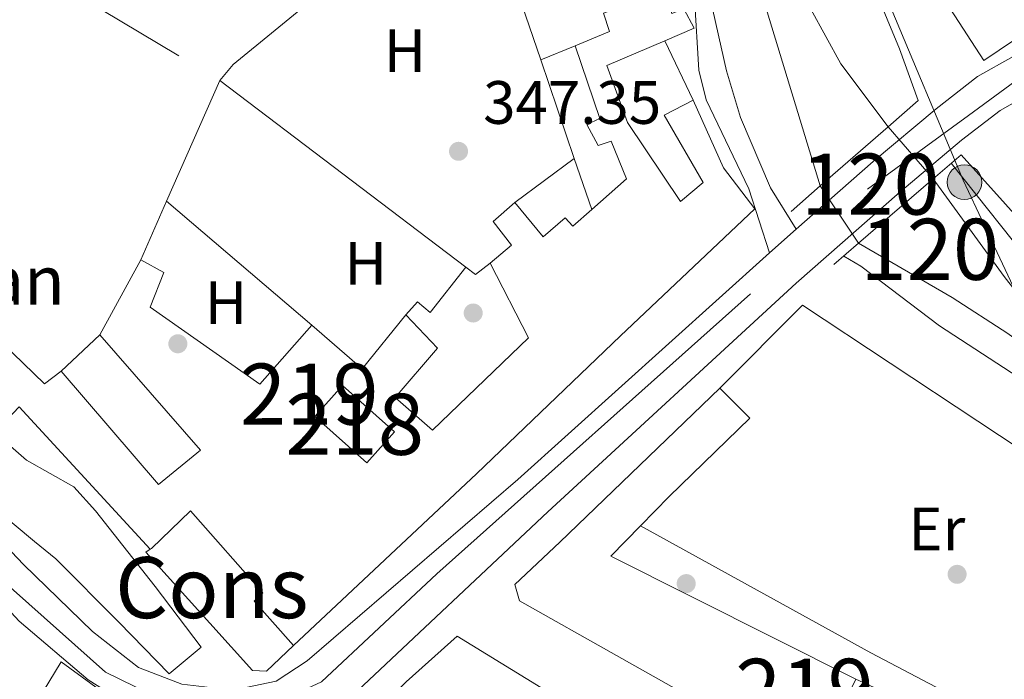
# Model space of a CAD drawing. Units: metres. Extents: x 559951 to 566848, y 4696305 to 4700993.
# Drawn here: x 565802 to 565963, y 4699393 to 4699501 of the extents above; entities that cross this region are included whole.
import ezdxf
from ezdxf.enums import TextEntityAlignment as Align

# ---------------------------------------------------------------- set-up
doc = ezdxf.new("R2010")
doc.units = ezdxf.units.M
doc.header["$MEASUREMENT"] = 0
for name, pattern in [('DGN Style 1', [51.7233822, 0.08606219999999999, -51.63732]), ('DGN Style 2', [86.06219999999999, 51.63732, -34.42487999999999]), ('DGN Style 3', [120.48707999999998, 86.06219999999999, -34.42487999999999]), ('DGN Style 4', [137.78558219999996, 68.84975999999999, -34.42487999999999, 0.08606219999999999, -34.42487999999999]), ('DGN Style 5', [60.24353999999999, 25.81866, -34.42487999999999]), ('DGN Style 7', [172.12439999999998, 77.45598, -34.42487999999999, 25.81866, -34.42487999999999])]:
    doc.linetypes.add(name, pattern=pattern)
for name, color, linetype, lineweight in [('Nivel 13', 7, 'Continuous', 0), ('Nivel 15', 7, 'Continuous', 0), ('Nivel 16', 7, 'Continuous', 0), ('Nivel 17', 7, 'Continuous', 0), ('Nivel 18', 7, 'Continuous', 0), ('Nivel 20', 7, 'Continuous', 0), ('Nivel 21', 7, 'Continuous', 0), ('Nivel 22', 7, 'Continuous', 0), ('Nivel 23', 7, 'Continuous', 0), ('Nivel 32', 7, 'Continuous', 0), ('Nivel 37', 7, 'Continuous', 0), ('Nivel 41', 7, 'Continuous', 0), ('Nivel 44', 7, 'Continuous', 0), ('Nivel 48', 7, 'Continuous', 0), ('Nivel 5', 7, 'Continuous', 0), ('Nivel 51', 7, 'Continuous', 0), ('Nivel 52', 7, 'Continuous', 0), ('Nivel 53', 7, 'Continuous', 0), ('Nivel 54', 7, 'Continuous', 0), ('Nivel 7', 7, 'Continuous', 0)]:
    doc.layers.add(name, color=color, linetype=linetype, lineweight=lineweight)
doc.styles.add('Style-Arial', font='txt')
doc.styles.add('Style-Arial Narrow', font='txt')

# ---------------------------------------------------------------- blocks, each defined once
blk = doc.blocks.new('5PERFI_2')
at = {"layer": 'Nivel 17', "linetype": 'Continuous', "lineweight": 0}
h = blk.add_hatch(color=7, dxfattribs=at)
edge = h.paths.add_edge_path()
edge.add_arc((-0.0007107220590114594, -0.003022154793143272), 1.560000000146075, 315.0000000018422, 675.0000000018422)
blk = doc.blocks.new('5PATER')
at = {"layer": 'Nivel 7', "linetype": 'Continuous', "lineweight": 0}
h = blk.add_hatch(color=51, dxfattribs=at)
edge = h.paths.add_edge_path()
edge.add_ellipse((-0.001161009073257446, 0.002024443820118904), major_axis=(-1.095731442372465, -1.110710699892244), ratio=0.9994222409660318, start_angle=0, end_angle=360)
blk = doc.blocks.new('5PELE')
at = {"layer": 'Nivel 32', "linetype": 'Continuous', "lineweight": 0}
h = blk.add_hatch(color=9, dxfattribs=at)
edge = h.paths.add_edge_path()
edge.add_arc((0.00397588312625885, -0.005082057788968086), 2.85, 0, 360)
at = {"layer": 'Nivel 32', "color": 252, "linetype": 'Continuous', "lineweight": 0}
blk.add_circle((0.00397588312625885, -0.005082057788968086, 0.00100000000009004), 2.85, dxfattribs=at)

msp = doc.modelspace()

# ---------------------------------------------------------------- linework, layer by layer
at = {"layer": 'Nivel 13', "color": 4, "linetype": 'Continuous', "lineweight": 13}
for points in [[(565697.3399999999, 4699734.93, 346.47), (565716.8599999994, 4699732.93, 346.08), (565765.3000000007, 4699730.93, 345.21), (565774.5399999991, 4699729.73, 345), (565785.2600000016, 4699727.25, 344.91), (565796.8599999994, 4699723.970000001, 344.76), (565808.8999999985, 4699720.050000001, 344.61), (565817.4600000009, 4699715.25, 344.46), (565825.7399999984, 4699710.050000001, 344.34), (565833.4600000009, 4699703.65, 344.16), (565842.7399999984, 4699694.449999999, 343.95), (565850.5, 4699683.33, 343.83), (565887.1400000006, 4699601.49, 343.53), (565919.8999999985, 4699525.49, 343.17), (565928.9800000004, 4699507.09, 343.11), (565936.3399999999, 4699493.57, 343.02), (565944.1099999994, 4699483.279999999, 342.93)], [(565932.9800000004, 4699473.57, 342.57), (565920.9800000004, 4699512.93, 343.17), (565918.5399999991, 4699519.73, 343.2), (565907.3000000007, 4699544.369999999, 343.23), (565886.1400000006, 4699593.65, 343.41), (565862.4200000018, 4699647.25, 343.53), (565849.8200000003, 4699676.130000001, 343.98), (565846.0599999987, 4699682.85, 344.07), (565841.4200000018, 4699689.810000001, 344.16), (565835.1400000006, 4699696.85, 344.13), (565826.5, 4699704.130000001, 344.31), (565813.1400000006, 4699713.25, 344.67), (565800.9800000004, 4699718.85, 345.06), (565778.7800000012, 4699724.529999999, 345.12), (565758.1000000015, 4699727.09, 345.09), (565725.4600000009, 4699728.689999999, 346.05), (565705.8200000003, 4699729.25, 346.41), (565697.8999999985, 4699727.890000001, 346.62)], [(566163.5700000003, 4699216.550000001, 341.32), (566165.0199999996, 4699217.17, 341.3), (566146.0199999996, 4699264.449999999, 341.42), (566132.8999999985, 4699295.41, 341.66), (566130.4200000018, 4699300.77, 341.66), (566121.2199999988, 4699312.369999999, 341.7), (566089.9800000004, 4699343.73, 341.86), (566048.9400000013, 4699382.77, 342.14), (566019.2600000016, 4699409.65, 342.38), (565973.3399999999, 4699447.25, 342.5), (565967.9400000013, 4699452.529999999, 342.54), (565963.0599999987, 4699458.77, 342.5), (565951.4600000009, 4699474.75, 342.42)], [(565939.2300000004, 4699464.189999999, 341.98), (565954.5799999982, 4699455.33, 342.1), (565963.6999999993, 4699449.41, 342.14), (565970.5399999991, 4699444.369999999, 342.18), (565979.7399999984, 4699436.449999999, 342.22), (565994.6600000001, 4699425.65, 342.26), (566025.0199999996, 4699400.449999999, 342.34), (566079.4600000009, 4699349.17, 341.98), (566098.6999999993, 4699329.970000001, 341.78), (566110.1400000006, 4699319.17, 341.78), (566124.3399999999, 4699303.33, 341.66), (566127.5, 4699298.93, 341.66), (566130.5799999982, 4699293.25, 341.62), (566161.6600000001, 4699215.73, 341.34), (566163.5700000003, 4699216.550000001, 341.32)]]:
    msp.add_polyline3d(points, dxfattribs=at)
at = {"layer": 'Nivel 15', "color": 51, "linetype": 'Continuous', "lineweight": 13, "extrusion": (-0.0375296867612076, -0.2471083337162045, 0.9682608088834366), "elevation": -1182181.94322915, "flags": 128}
msp.add_lwpolyline([(-146152.4264881909, 4581120.502440002), (-146150.2454969212, 4581117.501743905), (-146154.7030362152, 4581114.661084931)], dxfattribs=at)
at = {"layer": 'Nivel 15', "color": 51, "linetype": 'Continuous', "lineweight": 13, "extrusion": (0.1016792888124073, 0.1875282691869547, 0.976982328643844), "elevation": 939157.0895594888, "flags": 128}
msp.add_lwpolyline([(1742592.820728801, -4299572.477103028), (1742592.820728805, -4299586.821732685)], dxfattribs=at)
at = {"layer": 'Nivel 15', "color": 51, "linetype": 'Continuous', "lineweight": 13, "extrusion": (0.1519883205319497, -0.1565271162217659, 0.9759092233958931), "elevation": -649249.1640295153, "flags": 128}
msp.add_lwpolyline([(3679691.988078903, 2905739.659062071), (3679692.519698199, 2905722.333676623), (3679695.920100555, 2905721.921167446)], dxfattribs=at)
at = {"layer": 'Nivel 15', "color": 51, "linetype": 'Continuous', "lineweight": 13, "extrusion": (0.05901899122683266, -0.02420496255375852, 0.9979633652906995), "elevation": -80003.2375729387, "flags": 128}
msp.add_lwpolyline([(4562701.626358006, 1257130.421672788), (4562698.165510215, 1257120.075169392), (4562709.024238501, 1257116.783100126)], dxfattribs=at)
at = {"layer": 'Nivel 15', "color": 51, "linetype": 'Continuous', "lineweight": 13, "extrusion": (-0.09670456216680265, 0.2453517606074467, 0.964598746227131), "elevation": 1098626.406872094, "flags": 128}
msp.add_lwpolyline([(-2249720.27153144, -4017033.040273868), (-2249713.901669335, -4017030.082613175), (-2249743.834517643, -4016995.386978112)], dxfattribs=at)
at = {"layer": 'Nivel 15', "color": 51, "linetype": 'Continuous', "lineweight": 13}
for points in [[(566025.8200000003, 4699553.33, 355.81), (566018.8200000003, 4699545.49, 355.77), (566011.379999999, 4699538.609999999, 356.45), (565989.4600000009, 4699518.93, 356.89), (565972.3000000007, 4699502.609999999, 357.57), (565959.7800000012, 4699494.130000001, 354.81), (565954.3000000007, 4699502.529999999, 354.49), (565942.6999999993, 4699521.810000001, 351.01), (565950.9800000004, 4699527.33, 353.17), (565952.7800000012, 4699528.93, 350.29), (565950.9800000004, 4699531.17, 350.29), (565940.1799999997, 4699524.050000001, 350.69), (565938.2600000016, 4699528.130000001, 352.65), (565930.620000001, 4699541.49, 354.01), (565927.0599999987, 4699548.210000001, 354.21), (565923.2600000016, 4699557.73, 352.89), (565919.2899999991, 4699569.710000001, 351.48)], [(565892.8599999994, 4699496.529999999, 351.18), (565898.4600000009, 4699498.85, 351.21), (565897.5, 4699501.890000001, 350.97), (565902.5399999991, 4699503.810000001, 350.94), (565902.2199999988, 4699505.890000001, 350.88), (565906.6600000001, 4699508.130000001, 350.7), (565908.6600000001, 4699501.810000001, 354.99), (565910.620000001, 4699502.609999999, 354)], [(565895.5599999987, 4699469.74, 352.25), (565901.2600000016, 4699474.77, 351.51), (565898.7399999984, 4699480.93, 351.33), (565896.5799999982, 4699480.210000001, 351.36), (565894.7399999984, 4699483.65, 351.21), (565896.8599999994, 4699484.609999999, 351.21), (565892.8599999994, 4699496.529999999, 351.18)], [(565907.5199999996, 4699497.359999999, 352.54), (565898.0199999996, 4699493.33, 351.15), (565901.379999999, 4699483.970000001, 351), (565910.1000000015, 4699471.01, 356.04), (565913.8200000003, 4699474.130000001, 356.22), (565907.4200000018, 4699485.17, 355.83), (565912.1799999997, 4699487.65, 354.96)], [(565912.1799999997, 4699487.65, 354.96), (565917.1000000015, 4699476.529999999, 357.45), (565922.2600000016, 4699469.810000001, 357), (565900.2600000016, 4699449.01, 356.19), (565876.6600000001, 4699426.449999999, 356.73), (565846.7399999984, 4699398.290000001, 356.04)], [(565878.8999999985, 4699460.93, 351.3), (565882.4200000018, 4699463.890000001, 351.39), (565879.4200000018, 4699467.73, 353.01), (565882.9800000004, 4699470.85, 352.77)], [(565882.9800000004, 4699470.85, 352.77), (565887.620000001, 4699465.25, 352.62), (565891.2199999988, 4699468.369999999, 352.71), (565892.4600000009, 4699467.01, 352.65), (565895.5599999987, 4699469.74, 352.25)], [(565821.6999999993, 4699461.49, 350.94), (565825.4600000009, 4699459.41, 350.7), (565823.2199999988, 4699453.73, 353.22), (565841.2199999988, 4699441.09, 351.57), (565849.6999999993, 4699450.77, 351.63)], [(565865.1000000015, 4699452.449999999, 350.76), (565870.3000000007, 4699447.01, 350.82), (565863.3399999999, 4699438.93, 351.99), (565869.4600000009, 4699433.57, 358.2), (565885.2199999988, 4699448.689999999, 357.63), (565878.8999999985, 4699460.93, 351.3)], [(565808.6600000001, 4699443.25, 353.34), (565824.620000001, 4699424.689999999, 353.13), (565831.5, 4699430.290000001, 353.16), (565815.0199999996, 4699449.17, 354)], [(565823.2699999996, 4699414.08, 353.1), (565801.7800000012, 4699437.41, 357.3), (565797.7399999984, 4699433.17, 358.29), (565803.0199999996, 4699428.689999999, 361.74), (565810.7399999984, 4699424.290000001, 361.86), (565814.3000000007, 4699420.369999999, 360.51), (565824.0599999987, 4699407.970000001, 356.7), (565831.620000001, 4699398.050000001, 357.36), (565826.3399999999, 4699393.65, 357.63), (565818.1400000006, 4699402.130000001, 360.12), (565807.8200000003, 4699412.529999999, 359.85), (565804.3000000007, 4699415.33, 362.01), (565797.2600000016, 4699421.17, 358.77), (565789.8599999994, 4699425.33, 357.93), (565771.5399999991, 4699447.33, 357.84)], [(565979.0199999996, 4699352.609999999, 353.03), (565954.8200000003, 4699365.73, 354.41), (565930.8999999985, 4699379.01, 364.22), (565899.620000001, 4699396.689999999, 356.06), (565883.7399999984, 4699405.65, 355.4), (565882.9800000004, 4699408.290000001, 355.37), (565890.3000000007, 4699415.25, 352.19), (565916.5399999991, 4699440.449999999, 353.12)], [(565916.5399999991, 4699440.449999999, 353.12), (565921.4600000009, 4699435.57, 353.12), (565908.2199999988, 4699422.689999999, 353.18), (565903.5399999991, 4699417.92, 353.93)], [(565846.7399999984, 4699398.290000001, 356.04), (565840.3000000007, 4699405.57, 356.43), (565841.6999999993, 4699406.93, 354.87), (565829.8599999994, 4699420.369999999, 353.94), (565823.4800000004, 4699414.220000001, 353.12), (565823.2699999996, 4699414.08, 353.1)], [(565888.0199999996, 4699368.050000001, 352.07), (565876.5399999991, 4699374.130000001, 355.7), (565861.620000001, 4699381.810000001, 355.64), (565859.7800000012, 4699386.93, 355.55), (565865.1400000006, 4699392.369999999, 358.1), (565873.5, 4699399.810000001, 358.1), (565889.620000001, 4699389.970000001, 351.23), (565897.620000001, 4699385.25, 352.04)], [(565807.2100000009, 4699363.390000001, 360.87), (565816.3000000007, 4699379.33, 361.85), (565810.7399999984, 4699382.529999999, 361.85), (565804.8200000003, 4699389.25, 361.49), (565808.6600000001, 4699395.65, 361.46), (565819.8200000003, 4699387.49, 361.61), (565832.1000000015, 4699380.130000001, 355.49), (565820.7399999984, 4699361.01, 359.36), (565816.1799999997, 4699351.65, 359.66), (565805.6999999993, 4699339.65, 360.23), (565804.5399999991, 4699340.85, 360.29), (565802.3399999999, 4699354.85, 360.35), (565807.2100000009, 4699363.390000001, 360.87)], [(565938.7800000012, 4699392.77, 363.86), (565936.2199999988, 4699387.49, 352.67), (565945.0599999987, 4699382.689999999, 352.91), (565944.1400000006, 4699380.529999999, 350.45), (565950.8999999985, 4699376.77, 351.77), (565955.7399999984, 4699385.09, 350.6)]]:
    msp.add_polyline3d(points, dxfattribs=at)
at = {"layer": 'Nivel 15', "color": 1, "linetype": 'Continuous', "lineweight": 13}
msp.add_polyline3d([(565858.7399999984, 4699428.210000001, 352.17), (565850.2199999988, 4699435.810000001, 352.14), (565854.7399999984, 4699440.880000001, 352.26), (565863.2600000016, 4699433.279999999, 352.26), (565858.7399999984, 4699428.210000001, 352.17)], dxfattribs=at)
at = {"layer": 'Nivel 16', "color": 1, "linetype": 'Continuous', "lineweight": 13, "extrusion": (0.04401741671361054, 0.02373645187199494, 0.9987487411147955), "elevation": 136807.2538156463, "flags": 128}
msp.add_lwpolyline([(3867841.625357386, -2725210.753464907), (3867835.12245762, -2725216.752322685), (3867812.389657589, -2725212.953046095)], dxfattribs=at)
at = {"layer": 'Nivel 16', "color": 1, "linetype": 'Continuous', "lineweight": 13, "extrusion": (-0.004548925012597583, -0.001837220154999729, 0.999987965879256), "elevation": -10859.49812511025, "flags": 128}
msp.add_lwpolyline([(565888.5913228542, 4699484.509985937), (565882.9212450497, 4699482.219982071)], dxfattribs=at)
at = {"layer": 'Nivel 16', "color": 1, "linetype": 'Continuous', "lineweight": 13, "extrusion": (0.001205170855391583, -0.002511203649324522, 0.9999961207021961), "elevation": -10769.22102884695, "flags": 128}
msp.add_lwpolyline([(565906.6870208494, 4699485.13413066), (565911.3470536247, 4699475.424100043)], dxfattribs=at)
at = {"layer": 'Nivel 16', "color": 1, "linetype": 'Continuous', "lineweight": 13, "extrusion": (-0.002459897034272151, 0.007210043031487341, 0.9999709816720008), "elevation": 32841.00133488803, "flags": 128}
msp.add_lwpolyline([(565886.3374974355, 4699379.604522346), (565891.8478005603, 4699363.454102552)], dxfattribs=at)
at = {"layer": 'Nivel 16', "color": 1, "linetype": 'Continuous', "lineweight": 13, "extrusion": (-0.003364291496878813, -0.00761879070942659, 0.9999653171839762), "elevation": -37357.98210474647, "flags": 128}
msp.add_lwpolyline([(565823.904933799, 4699322.847713197), (565832.6354899816, 4699342.618287005)], dxfattribs=at)
at = {"layer": 'Nivel 16', "color": 1, "linetype": 'Continuous', "lineweight": 13, "extrusion": (0.01450002804008826, -0.01100561134471296, 0.9998342991244928), "elevation": -43166.70928953691, "flags": 128}
msp.add_lwpolyline([(565770.0980011337, 4699300.380403254), (565810.3571099304, 4699269.828552924)], dxfattribs=at)
at = {"layer": 'Nivel 16', "color": 1, "linetype": 'Continuous', "lineweight": 13, "extrusion": (0.00397010710877755, 0.002957157969912496, 0.9999877466580709), "elevation": 16493.15943790778, "flags": 128}
msp.add_lwpolyline([(565877.1328508742, 4699442.624970637), (565886.8530124761, 4699449.865002293)], dxfattribs=at)
at = {"layer": 'Nivel 16', "color": 1, "linetype": 'Continuous', "lineweight": 13, "extrusion": (-0.002569811392261444, 0.007502771022861208, 0.9999685517536974), "elevation": 34154.46953434416, "flags": 128}
msp.add_lwpolyline([(565891.7297907174, 4699354.105714507), (565894.5899611637, 4699345.755479479)], dxfattribs=at)
at = {"layer": 'Nivel 16', "color": 1, "linetype": 'Continuous', "lineweight": 13, "extrusion": (-0.003465160214815072, -0.007856001527204856, 0.9999631372729147), "elevation": -38529.82238168726, "flags": 128}
msp.add_lwpolyline([(565819.5150291026, 4699303.814796867), (565823.7453155816, 4699313.405092813)], dxfattribs=at)
at = {"layer": 'Nivel 16', "color": 1, "linetype": 'Continuous', "lineweight": 13, "extrusion": (-0.001459012012964377, 0.001246635842797917, 0.9999981585898154), "elevation": 5381.731619211694, "flags": 128}
msp.add_lwpolyline([(565825.8365882076, 4699468.022665685), (565849.6066504493, 4699447.712649902)], dxfattribs=at)
at = {"layer": 'Nivel 16', "color": 1, "linetype": 'Continuous', "lineweight": 13, "extrusion": (0.01262250578793048, -0.01646413798425715, 0.9997847790940153), "elevation": -69881.29852572229, "flags": 128}
msp.add_lwpolyline([(3308381.812955916, 3384504.104055792), (3308382.338587865, 3384502.175970977), (3308385.362757172, 3384502.175970977)], dxfattribs=at)
at = {"layer": 'Nivel 16', "color": 1, "linetype": 'Continuous', "lineweight": 13, "extrusion": (-0.0003799379142783472, 0.00258357781709276, 0.9999965903806094), "elevation": 12275.8157579796, "flags": 128}
msp.add_lwpolyline([(565916.6319274493, 4699424.41853462), (565930.1519150734, 4699438.018580008), (565987.5919565223, 4699400.018453186)], dxfattribs=at)
at = {"layer": 'Nivel 16', "color": 1, "linetype": 'Continuous', "lineweight": 13, "extrusion": (-0.2061258080235838, -0.191865531996795, 0.9595310150788309), "elevation": -1017951.920805502, "flags": 128}
msp.add_lwpolyline([(-3054361.842649728, 3469806.052816901), (-3054361.84264973, 3469815.10811922)], dxfattribs=at)
at = {"layer": 'Nivel 16', "color": 1, "linetype": 'Continuous', "lineweight": 13, "extrusion": (-0.3271243469610027, -0.5955431354403553, 0.733701598373077), "elevation": -2983571.433890261, "flags": 128}
msp.add_lwpolyline([(-1766411.508208433, 3222208.237150274), (-1766437.875585156, 3222207.530719221), (-1766480.964770058, 3222207.663175043)], dxfattribs=at)
at = {"layer": 'Nivel 16', "color": 1, "linetype": 'Continuous', "lineweight": 13, "extrusion": (0.004403567455386802, -0.001994068281684589, 0.99998831607442), "elevation": -6529.934548189323, "flags": 128}
msp.add_lwpolyline([(565931.7566776685, 4699389.091983877), (565948.7169095501, 4699381.411968607)], dxfattribs=at)
at = {"layer": 'Nivel 16', "color": 1, "linetype": 'Continuous', "lineweight": 13}
for points in [[(565834.6600000001, 4699490.85, 350.1), (565836.8200000003, 4699493.49, 350.01), (565850.5799999982, 4699504.77, 350.01), (565871.379999999, 4699518.93, 349.59)], [(565865.1000000015, 4699452.449999999, 349.8), (565867.0199999996, 4699454.609999999, 349.98), (565869.1000000015, 4699452.85, 349.92), (565874.9100000001, 4699460.300000001, 349.68)]]:
    msp.add_polyline3d(points, dxfattribs=at)
at = {"layer": 'Nivel 18', "color": 1, "linetype": 'DGN Style 3', "lineweight": 13}
msp.add_polyline3d([(565846.7399999984, 4699398.290000001, 351.93), (565842.3000000007, 4699394.130000001, 352.08), (565840.0199999996, 4699394.210000001, 352.02), (565822.5399999991, 4699413.57, 351.63), (565823.2699999996, 4699414.08, 351.63)], dxfattribs=at)
at = {"layer": 'Nivel 20', "color": 7, "linetype": 'DGN Style 2', "lineweight": 0, "extrusion": (0.003895387432909282, -0.002334177253915836, 0.9999896887334865), "elevation": -8416.883016038584, "flags": 128}
msp.add_lwpolyline([(565778.0090611205, 4699514.565899251), (565829.0097259358, 4699484.005815998)], dxfattribs=at)
at = {"layer": 'Nivel 20', "color": 7, "linetype": 'DGN Style 2', "lineweight": 0, "elevation": 346.94, "flags": 128}
msp.add_lwpolyline([(565956.0199999996, 4699478.689999999), (565967.6999999993, 4699465.65)], dxfattribs=at)
at = {"layer": 'Nivel 21', "color": 1, "linetype": 'Continuous', "lineweight": 0, "extrusion": (-0.001154961217061763, -0.00100912090044704, 0.999998823869106), "elevation": -5048.660705729491, "flags": 128}
msp.add_lwpolyline([(565949.0436942056, 4699484.868093012), (565944.1336859278, 4699480.578090828)], dxfattribs=at)
at = {"layer": 'Nivel 21', "color": 1, "linetype": 'Continuous', "lineweight": 0, "extrusion": (-0.001020346422737378, -0.0008901674541581254, 0.9999990832471205), "elevation": -4413.456433739846, "flags": 128}
msp.add_lwpolyline([(565944.1697926149, 4699481.213215075), (565933.0397780016, 4699471.503211228)], dxfattribs=at)
at = {"layer": 'Nivel 21', "color": 1, "linetype": 'Continuous', "lineweight": 0, "elevation": 347.34, "flags": 128}
for points in [[(565951.4600000009, 4699474.75), (565956.0199999996, 4699478.689999999)], [(565939.2300000004, 4699464.189999999), (565951.4600000009, 4699474.75)], [(565935.1799999997, 4699460.689999999), (565939.2300000004, 4699464.189999999)]]:
    msp.add_lwpolyline(points, dxfattribs=at)
at = {"layer": 'Nivel 21', "color": 1, "linetype": 'Continuous', "lineweight": 0, "extrusion": (-0.001191094317905507, -0.00104095637867372, 0.999998748851289), "elevation": -5218.716980429854, "flags": 128}
msp.add_lwpolyline([(565932.9922324494, 4699470.683694106), (565928.2322239131, 4699466.523691852)], dxfattribs=at)
at = {"layer": 'Nivel 21', "color": 7, "linetype": 'DGN Style 3', "lineweight": 0}
msp.add_polyline3d([(565835.379999999, 4699674.609999999, 347.19), (565859.2300000004, 4699617.43, 346.99), (565866.7399999984, 4699601.01, 347.04), (565885.4600000009, 4699563.01, 347.22), (565889.3599999994, 4699553.800000001, 347.15), (565890.6600000001, 4699550.290000001, 347.07), (565891.6999999993, 4699546.210000001, 346.92), (565893.5399999991, 4699542.210000001, 346.86), (565895.7800000012, 4699539.17, 346.98), (565902.6999999993, 4699530.93, 346.83), (565905.2800000012, 4699526.630000001, 346.93), (565912.3000000007, 4699505.25, 347.34), (565913.0599999987, 4699492.529999999, 347.37), (565914.2699999996, 4699487.710000001, 347.37), (565921.3000000007, 4699473.1, 347.39), (565924.6600000001, 4699462.609999999, 347.55)], dxfattribs=at)
at = {"layer": 'Nivel 21', "color": 7, "linetype": 'Continuous', "lineweight": 13}
for points in [[(565924.6600000001, 4699462.609999999, 346.96), (565883.4600000009, 4699425.49, 347.89), (565848.9800000004, 4699395.810000001, 347.77), (565843.8999999985, 4699392.449999999, 348.13), (565838.8999999985, 4699391.41, 348.37), (565833.9800000004, 4699391.33, 348.52), (565828.4200000018, 4699391.970000001, 348.73), (565821.3399999999, 4699394.689999999, 349), (565813.8200000003, 4699400.609999999, 349.09), (565802.5, 4699411.57, 349.9), (565769.6999999993, 4699446.130000001, 351.7), (565753.3399999999, 4699465.970000001, 352.81), (565718.1400000006, 4699505.890000001, 353.59), (565709.5799999982, 4699514.529999999, 353.92), (565702.0599999987, 4699520.93, 353.68), (565693.4200000018, 4699526.609999999, 353.77), (565681.5799999982, 4699532.85, 354.07), (565664.5399999991, 4699540.77, 354.13), (565649.0599999987, 4699549.33, 354.34), (565632.8599999994, 4699561.41, 354.4), (565582.4600000009, 4699608.050000001, 355.24), (565549.5399999991, 4699635.890000001, 355.42)], [(565543.6600000001, 4699633.09, 355.28), (565574.7800000012, 4699607.49, 355.01), (565592.3000000007, 4699591.57, 354.74), (565602.0199999996, 4699582.210000001, 354.65), (565618.5799999982, 4699565.17, 354.74), (565633.3000000007, 4699552.77, 354.26), (565639.379999999, 4699548.449999999, 354.14), (565649.8200000003, 4699542.130000001, 354.08), (565674.1000000015, 4699529.810000001, 353.99), (565686.9400000013, 4699523.970000001, 353.87), (565693.7800000012, 4699519.41, 353.78), (565701.1799999997, 4699513.810000001, 353.57), (565718.6999999993, 4699496.609999999, 353.63), (565731.1400000006, 4699482.290000001, 353.42), (565762.1000000015, 4699445.25, 352.07), (565801.8200000003, 4699402.290000001, 349.64), (565813.1000000015, 4699392.689999999, 349.13), (565822.1000000015, 4699387.01, 348.83), (565829.9400000013, 4699383.57, 348.29), (565841.8200000003, 4699383.09, 347.87)], [(565949.0199999996, 4699487.57, 347.77), (565945.9400000013, 4699496.050000001, 347.89), (565941.8999999985, 4699505.810000001, 347.73), (565935.9400000013, 4699518.130000001, 347.41), (565919.7800000012, 4699546.609999999, 347.25), (565915.0599999987, 4699555.810000001, 347.21), (565911.6900000013, 4699565.810000001, 347.29), (565911.4200000018, 4699566.609999999, 347.29), (565915.3200000003, 4699568.140000001, 347.27), (565919.2899999991, 4699569.710000001, 347.25)], [(565924.6600000001, 4699462.609999999, 346.96), (565929.0500000007, 4699466.48, 347), (565941.6600000001, 4699477.57, 347.12), (565951.9400000013, 4699486.210000001, 347.32), (565958.7399999984, 4699491.49, 347.32), (565964.5399999991, 4699494.77, 347.12), (565970.3399999999, 4699496.93, 347.04), (565976.7800000012, 4699498.369999999, 347.04), (565990.7399999984, 4699500.529999999, 347.2), (566003.7800000012, 4699500.529999999, 347.12), (566014.7800000012, 4699499.890000001, 347.08), (566061.4600000009, 4699498.609999999, 347.16), (566098.9800000004, 4699497.09, 347.76)], [(565851.620000001, 4699387.109999999, 347.65), (565856.3399999999, 4699390.050000001, 347.63), (565888.379999999, 4699420.210000001, 347.72), (565929.0399999991, 4699457.640000001, 346.96), (565945.9800000004, 4699472.540000001, 347.12), (565956.1000000015, 4699481.050000001, 347.32), (565962.4200000018, 4699485.960000001, 347.32), (565967.3399999999, 4699488.74, 347.12), (565972.2300000004, 4699490.560000001, 347.04), (565978.0100000016, 4699491.85, 347.04), (565991.25, 4699493.9, 347.2), (566003.5899999999, 4699493.9, 347.12), (566014.5, 4699493.27, 347.08), (566061.2399999984, 4699491.99, 347.16), (566098.6099999994, 4699490.470000001, 347.76)]]:
    msp.add_polyline3d(points, dxfattribs=at)
at = {"layer": 'Nivel 21', "color": 7, "linetype": 'Continuous', "lineweight": 0}
msp.add_polyline3d([(565929.0500000007, 4699466.48, 347.7), (565924.8200000003, 4699473.26, 347.7), (565919.9299999997, 4699484.810000001, 347.57), (565917.620000001, 4699492.449999999, 347.55), (565914.5, 4699506.290000001, 347.4), (565913.0599999987, 4699511.08, 347.37), (565909.7600000016, 4699520.34, 347.23), (565904.6999999993, 4699532.130000001, 346.68), (565902.4600000009, 4699536.6, 346.71), (565897.3399999999, 4699541.33, 346.92), (565895.4600000009, 4699544.290000001, 346.89), (565890.9800000004, 4699556.290000001, 347.04), (565880.870000001, 4699579.15, 347.19), (565870.379999999, 4699601.49, 347.13), (565861.2199999988, 4699623.890000001, 347.16)], dxfattribs=at)
at = {"layer": 'Nivel 22', "color": 4, "linetype": 'DGN Style 5', "lineweight": 0, "extrusion": (0.02953589212204908, -0.03427770881647328, 0.9989758103952506), "elevation": -144029.2765049969, "flags": 128}
msp.add_lwpolyline([(3496390.537445892, 3187466.820127316), (3496390.537445888, 3187455.548769809)], dxfattribs=at)
at = {"layer": 'Nivel 22', "color": 4, "linetype": 'DGN Style 5', "lineweight": 0, "extrusion": (0.02898503313258064, -0.04350073772537702, 0.9986328422757041), "elevation": -187684.8793870128, "flags": 128}
msp.add_lwpolyline([(3076798.610629193, 3592121.336727837), (3076798.610629193, 3592132.623667192)], dxfattribs=at)
at = {"layer": 'Nivel 22', "color": 4, "linetype": 'DGN Style 1', "lineweight": 13}
msp.add_polyline3d([(565939.2300000004, 4699464.189999999, 347.34), (565951.4600000009, 4699474.75, 347.34), (565951.4600000009, 4699474.75, 342.42), (565944.1099999994, 4699483.279999999, 342.93), (565944.1099999994, 4699483.279999999, 347.33), (565932.9800000004, 4699473.57, 347.31), (565932.9800000004, 4699473.57, 342.57)], close=True, dxfattribs=at)
at = {"layer": 'Nivel 23', "color": 7, "linetype": 'DGN Style 4', "lineweight": 0}
for points in [[(565091.870000001, 4699988.5, 366.33), (565218.6700000018, 4699910.15, 363.07), (565297.5, 4699862.27, 360.61), (565314.5199999996, 4699848.41, 360.04), (565329, 4699835.93, 359.46), (565353.9299999997, 4699807.76, 358.65), (565389.3200000003, 4699768.33, 358.11), (565415.4600000009, 4699744.189999999, 357.34), (565446.4299999997, 4699718.84, 356.83), (565570.0300000012, 4699614.890000001, 355.2), (565598.5799999982, 4699588.73, 354.8), (565625.9299999997, 4699564.18, 354.54), (565645.8999999985, 4699547.85, 354.23), (565668.0199999996, 4699535.779999999, 354.06), (565693.7600000016, 4699523.710000001, 353.77), (565715.4800000004, 4699503.189999999, 353.61), (565742.4200000018, 4699473.810000001, 353.01), (565797.4200000018, 4699410.439999999, 350.01), (565815.9200000018, 4699393.939999999, 349.08), (565830.8000000007, 4699386.699999999, 348.41), (565841.6600000001, 4699387.9, 348.07), (565844.6000000015, 4699389.25, 347.98)], [(565844.6000000015, 4699389.25, 347.98), (565851.3099999987, 4699392.33, 347.71), (565870.2100000009, 4699410.029999999, 347.79), (565940.7300000004, 4699473.060000001, 347.1), (565957.2199999988, 4699485.130000001, 347.32), (565967.6700000018, 4699492.779999999, 347.1), (565986.1700000018, 4699496.4, 347.15), (566015.9299999997, 4699496, 347.08), (566069.8200000003, 4699495.189999999, 347.3), (566101.9899999984, 4699492.779999999, 347.81)]]:
    msp.add_polyline3d(points, dxfattribs=at)
at = {"layer": 'Nivel 32', "color": 6, "linetype": 'DGN Style 7', "lineweight": 0}
msp.add_polyline3d([(566710.4600000009, 4698854.640000001, 340.92), (566610.0799999982, 4698921.59, 341.74), (566542.4600000009, 4698971.1, 342.02), (566392.6000000015, 4699072.93, 343.09), (566322.1900000013, 4699117.560000001, 344.9), (566191.4200000018, 4699200.970000001, 342.24), (566133.5599999987, 4699244.91, 344.5), (566046.9899999984, 4699350.359999999, 345.42), (565977.9800000004, 4699428.470000001, 345.24), (565956.370000001, 4699474.5, 345.04), (565943.8200000003, 4699504.49, 347.69), (565899.9100000001, 4699542.85, 346.94), (565830.1999999993, 4699595.85, 346.74), (565787.6799999997, 4699630.02, 346.98), (565747.25, 4699666.08, 348.6)], dxfattribs=at)
at = {"layer": 'Nivel 5', "color": 30, "linetype": 'Continuous', "lineweight": 0, "elevation": 345, "flags": 128}
for points in [[(565954.3999999985, 4699477.290000001), (565968.6600000001, 4699459.41), (565976.3399999999, 4699451.810000001), (565997.1000000015, 4699433.970000001), (566030.6999999993, 4699408.130000001), (566032.0599999987, 4699409.57), (566036.3399999999, 4699412.529999999), (566053.4200000018, 4699426.210000001), (566056.6999999993, 4699430.130000001), (566067.7399999984, 4699441.810000001), (566074.0100000016, 4699449.810000001)], [(566044.6799999997, 4699271.34), (566051.7300000004, 4699280.83), (566057.8900000006, 4699289.869999999), (566065.4899999984, 4699310.83), (566063.2199999988, 4699317.890000001), (566063.7399999984, 4699335.890000001), (566065.5, 4699340.130000001), (566072.2199999988, 4699346.85), (566072.1799999997, 4699349.73), (566070.4600000009, 4699351.73), (566062.8999999985, 4699358.689999999), (566055.3000000007, 4699366.609999999), (566043.2600000016, 4699378.210000001), (566035.3399999999, 4699385.49), (566020.3399999999, 4699397.49), (566003.5, 4699413.33), (565999.7800000012, 4699417.17), (565994.9800000004, 4699421.25), (565990.6600000001, 4699424.77), (565972.379999999, 4699437.73), (565952.5, 4699450.689999999), (565939.620000001, 4699460.449999999), (565936.8099999987, 4699462.1)]]:
    msp.add_lwpolyline(points, dxfattribs=at)
at = {"layer": 'Nivel 51', "color": 4, "linetype": 'Continuous', "lineweight": 13}
for points in [[(565862.4200000018, 4699647.25, 343.53), (565886.1400000006, 4699593.65, 343.41), (565907.3000000007, 4699544.369999999, 343.23), (565918.5399999991, 4699519.73, 343.2), (565920.9800000004, 4699512.93, 343.17), (565932.9800000004, 4699473.57, 342.57), (565932.9800000004, 4699473.57, 347.31), (565944.1099999994, 4699483.279999999, 342.93), (565936.3399999999, 4699493.57, 343.02), (565928.9800000004, 4699507.09, 343.11), (565919.8999999985, 4699525.49, 343.17), (565887.1400000006, 4699601.49, 343.53), (565850.5, 4699683.33, 343.83)], [(566089.9800000004, 4699343.73, 341.86), (566048.9400000013, 4699382.77, 342.14), (566019.2600000016, 4699409.65, 342.38), (565973.3399999999, 4699447.25, 342.5), (565967.9400000013, 4699452.529999999, 342.54), (565963.0599999987, 4699458.77, 342.5), (565951.4600000009, 4699474.75, 342.42), (565951.4600000009, 4699474.75, 347.34), (565939.2300000004, 4699464.189999999, 347.34), (565939.2300000004, 4699464.189999999, 341.98), (565954.5799999982, 4699455.33, 342.1), (565963.6999999993, 4699449.41, 342.14), (565970.5399999991, 4699444.369999999, 342.18), (565979.7399999984, 4699436.449999999, 342.22), (565994.6600000001, 4699425.65, 342.26), (566025.0199999996, 4699400.449999999, 342.34), (566079.4600000009, 4699349.17, 341.98)]]:
    msp.add_polyline3d(points, dxfattribs=at)
at = {"layer": 'Nivel 52', "color": 1, "linetype": 'Continuous', "lineweight": 13}
for points in [[(565801.7800000012, 4699437.41, 357.3), (565823.2699999996, 4699414.08, 353.1), (565823.4800000004, 4699414.220000001, 353.12), (565829.8599999994, 4699420.369999999, 353.94), (565841.6999999993, 4699406.93, 354.87), (565840.3000000007, 4699405.57, 356.43), (565846.7399999984, 4699398.290000001, 356.04), (565876.6600000001, 4699426.449999999, 356.73), (565900.2600000016, 4699449.01, 356.19), (565922.2600000016, 4699469.810000001, 357), (565917.1000000015, 4699476.529999999, 357.45), (565912.1799999997, 4699487.65, 354.96), (565907.4200000018, 4699485.17, 355.83), (565913.8200000003, 4699474.130000001, 356.22), (565910.1000000015, 4699471.01, 356.04), (565901.379999999, 4699483.970000001, 351), (565898.0199999996, 4699493.33, 351.15), (565907.5199999996, 4699497.359999999, 352.54), (565912.3399999999, 4699499.41, 353.25), (565910.620000001, 4699502.609999999, 354)], [(565954.3000000007, 4699502.529999999, 354.49), (565959.7800000012, 4699494.130000001, 354.81), (565972.3000000007, 4699502.609999999, 357.57)], [(565897.5, 4699501.890000001, 350.97), (565898.4600000009, 4699498.85, 351.21), (565892.8599999994, 4699496.529999999, 351.18), (565896.8599999994, 4699484.609999999, 351.21), (565894.7399999984, 4699483.65, 351.21), (565896.5799999982, 4699480.210000001, 351.36), (565898.7399999984, 4699480.93, 351.33), (565901.2600000016, 4699474.77, 351.51), (565895.5599999987, 4699469.74, 352.25), (565892.4600000009, 4699467.01, 352.65), (565891.2199999988, 4699468.369999999, 352.71), (565887.620000001, 4699465.25, 352.62), (565882.9800000004, 4699470.85, 352.77), (565879.4200000018, 4699467.73, 353.01), (565882.4200000018, 4699463.890000001, 351.39), (565878.8999999985, 4699460.93, 351.3), (565885.2199999988, 4699448.689999999, 357.63), (565869.4600000009, 4699433.57, 358.2), (565863.3399999999, 4699438.93, 351.99), (565870.3000000007, 4699447.01, 350.82), (565865.1000000015, 4699452.449999999, 350.76), (565857.9400000013, 4699443.65, 350.97), (565849.6999999993, 4699450.77, 351.63), (565841.2199999988, 4699441.09, 351.57), (565823.2199999988, 4699453.73, 353.22), (565825.4600000009, 4699459.41, 350.7), (565821.6999999993, 4699461.49, 350.94), (565815.0199999996, 4699449.17, 354), (565831.5, 4699430.290000001, 353.16), (565824.620000001, 4699424.689999999, 353.13), (565808.6600000001, 4699443.25, 353.34), (565805.9400000013, 4699441.17, 353.43), (565793.7800000012, 4699452.93, 357.21)], [(565797.2600000016, 4699421.17, 358.77), (565804.3000000007, 4699415.33, 362.01), (565807.8200000003, 4699412.529999999, 359.85), (565818.1400000006, 4699402.130000001, 360.12), (565826.3399999999, 4699393.65, 357.63), (565831.620000001, 4699398.050000001, 357.36), (565824.0599999987, 4699407.970000001, 356.7), (565814.3000000007, 4699420.369999999, 360.51), (565810.7399999984, 4699424.290000001, 361.86), (565803.0199999996, 4699428.689999999, 361.74), (565797.7399999984, 4699433.17, 358.29)]]:
    msp.add_polyline3d(points, dxfattribs=at)
for points in [[(565955.7399999984, 4699385.09, 350.6), (565950.8999999985, 4699376.77, 351.77), (565944.1400000006, 4699380.529999999, 350.45), (565945.0599999987, 4699382.689999999, 352.91), (565936.2199999988, 4699387.49, 352.67), (565938.7800000012, 4699392.77, 363.86), (565898.6600000001, 4699412.93, 354.71), (565903.5399999991, 4699417.92, 353.93), (565908.2199999988, 4699422.689999999, 353.18), (565921.4600000009, 4699435.57, 353.12), (565916.5399999991, 4699440.449999999, 353.12), (565890.3000000007, 4699415.25, 352.19), (565882.9800000004, 4699408.290000001, 355.37), (565883.7399999984, 4699405.65, 355.4), (565899.620000001, 4699396.689999999, 356.06), (565930.8999999985, 4699379.01, 364.22), (565954.8200000003, 4699365.73, 354.41), (565979.0199999996, 4699352.609999999, 353.03), (565983.7800000012, 4699360.449999999, 353), (565974.5, 4699365.810000001, 353.12), (565978.0599999987, 4699372.210000001, 352.97)], [(565888.0199999996, 4699368.050000001, 352.07), (565897.620000001, 4699385.25, 352.04), (565889.620000001, 4699389.970000001, 351.23), (565873.5, 4699399.810000001, 358.1), (565865.1400000006, 4699392.369999999, 358.1), (565859.7800000012, 4699386.93, 355.55), (565861.620000001, 4699381.810000001, 355.64), (565876.5399999991, 4699374.130000001, 355.7)], [(565807.2100000009, 4699363.390000001, 360.87), (565802.3399999999, 4699354.85, 360.35), (565804.5399999991, 4699340.85, 360.29), (565805.6999999993, 4699339.65, 360.23), (565816.1799999997, 4699351.65, 359.66), (565820.7399999984, 4699361.01, 359.36), (565832.1000000015, 4699380.130000001, 355.49), (565819.8200000003, 4699387.49, 361.61), (565808.6600000001, 4699395.65, 361.46), (565804.8200000003, 4699389.25, 361.49), (565810.7399999984, 4699382.529999999, 361.85), (565816.3000000007, 4699379.33, 361.85)]]:
    msp.add_polyline3d(points, close=True, dxfattribs=at)
msp.add_3dface([(565858.7399999984, 4699428.210000001, 352.17), (565863.2600000016, 4699433.279999999, 352.26), (565854.7399999984, 4699440.880000001, 352.26), (565850.2199999988, 4699435.810000001, 352.14)], dxfattribs=at)
at = {"layer": 'Nivel 53', "color": 1, "linetype": 'Continuous', "lineweight": 0}
msp.add_polyline3d([(565846.7399999984, 4699398.290000001, 356.04), (565840.3000000007, 4699405.57, 356.43), (565841.6999999993, 4699406.93, 354.87), (565829.8599999994, 4699420.369999999, 353.94), (565823.4800000004, 4699414.220000001, 353.12), (565823.2699999996, 4699414.08, 353.1), (565823.2699999996, 4699414.08, 351.63), (565822.5399999991, 4699413.57, 351.63), (565840.0199999996, 4699394.210000001, 352.02), (565842.3000000007, 4699394.130000001, 352.08)], close=True, dxfattribs=at)
at = {"layer": 'Nivel 54', "color": 9, "linetype": 'Continuous', "lineweight": 0}
for points in [[(566098.9800000004, 4699497.09, 347.76), (566061.4600000009, 4699498.609999999, 347.16), (566014.7800000012, 4699499.890000001, 347.08), (566003.7800000012, 4699500.529999999, 347.12), (565990.7399999984, 4699500.529999999, 347.2), (565976.7800000012, 4699498.369999999, 347.04), (565970.3399999999, 4699496.93, 347.04), (565964.5399999991, 4699494.77, 347.12), (565958.7399999984, 4699491.49, 347.32), (565951.9400000013, 4699486.210000001, 347.32), (565941.6600000001, 4699477.57, 347.12), (565929.0500000007, 4699466.48, 347), (565924.6600000001, 4699462.609999999, 346.96), (565883.4600000009, 4699425.49, 347.89), (565848.9800000004, 4699395.810000001, 347.77), (565843.8999999985, 4699392.449999999, 348.13), (565838.8999999985, 4699391.41, 348.37), (565833.9800000004, 4699391.33, 348.52), (565828.4200000018, 4699391.970000001, 348.73), (565821.3399999999, 4699394.689999999, 349), (565813.8200000003, 4699400.609999999, 349.09), (565802.5, 4699411.57, 349.9), (565769.6999999993, 4699446.130000001, 351.7)], [(565801.8200000003, 4699402.290000001, 349.64), (565813.1000000015, 4699392.689999999, 349.13), (565822.1000000015, 4699387.01, 348.83), (565829.9400000013, 4699383.57, 348.29), (565841.8200000003, 4699383.09, 347.87), (565846.0599999987, 4699384.369999999, 347.72), (565849.6600000001, 4699385.890000001, 347.66), (565851.620000001, 4699387.109999999, 347.65), (565856.3399999999, 4699390.050000001, 347.63), (565888.379999999, 4699420.210000001, 347.72), (565929.0399999991, 4699457.640000001, 346.96), (565945.9800000004, 4699472.540000001, 347.12), (565956.1000000015, 4699481.050000001, 347.32), (565962.4200000018, 4699485.960000001, 347.32), (565967.3399999999, 4699488.74, 347.12), (565972.2300000004, 4699490.560000001, 347.04), (565978.0100000016, 4699491.85, 347.04), (565991.25, 4699493.9, 347.2), (566003.5899999999, 4699493.9, 347.12), (566014.5, 4699493.27, 347.08), (566061.2399999984, 4699491.99, 347.16), (566098.6099999994, 4699490.470000001, 347.76)]]:
    msp.add_polyline3d(points, dxfattribs=at)

# ---------------------------------------------------------------- block references
at = {"layer": 'Nivel 17', "color": 7, "linetype": 'Continuous', "lineweight": 0}
for p in [(565876.1400000006, 4699452.77, 347.43), (565827.7800000012, 4699447.73, 347.83), (565955.379999999, 4699409.970000001, 346.83), (565911.0199999996, 4699408.449999999, 346.91)]:
    msp.add_blockref('5PERFI_2', p, dxfattribs=at)
at = {"layer": 'Nivel 32', "color": 252, "linetype": 'Continuous', "lineweight": 0}
msp.add_blockref('5PELE', (565956.5799999982, 4699474.199999999, 345.05), dxfattribs=at)
at = {"layer": 'Nivel 7', "color": 51, "linetype": 'Continuous', "lineweight": 0}
msp.add_blockref('5PATER', (565873.7399999984, 4699479.25, 347.35), dxfattribs=at)

# ---------------------------------------------------------------- texts
at = {"layer": 'Nivel 37', "color": 92, "linetype": 'Continuous', "lineweight": 0, "style": 'Style-Arial Narrow'}
for s, p in [('H', (565864.9492019713, 4699495.71998, 347.27)), ('H', (565858.549201969, 4699460.919979999, 347.54)), ('H', (565835.6692019701, 4699454.439979998, 347.74)), ('Er', (565952.0508149974, 4699417.399979999, 346.56))]:
    msp.add_text(s, height=6.99996, dxfattribs=at).set_placement(p, align=Align.MIDDLE_CENTER)
at = {"layer": 'Nivel 41', "color": 7, "linetype": 'Continuous', "lineweight": 0, "style": 'Style-Arial'}
msp.add_text('347.35', height=6.99996, dxfattribs=at).set_placement((565877.7699999996, 4699483.75, 347.35))
at = {"layer": 'Nivel 44', "color": 51, "linetype": 'Continuous', "lineweight": 0, "style": 'Style-Arial'}
msp.add_text('Iglesia de San Juan', height=7.999980000000001, dxfattribs=at).set_placement((565711.7899999991, 4699454.109999999, 361.48))
at = {"layer": 'Nivel 48', "color": 4, "linetype": 'Continuous', "lineweight": 0, "style": 'Style-Arial Narrow'}
for p in [(565941.1646221057, 4699473.87998, 347.9), (565950.904622104, 4699463.19998, 347.9)]:
    msp.add_text('120', height=9.99996, dxfattribs=at).set_placement(p, align=Align.MIDDLE_CENTER)
at = {"layer": 'Nivel 48', "color": 1, "linetype": 'Continuous', "lineweight": 0, "style": 'Style-Arial Narrow'}
for s, p in [('219', (565849.3146221042, 4699439.479979999, 347.85)), ('Cons', (565833.3365753107, 4699407.78998, 348.21)), ('219', (565930.3846221045, 4699391.12998, 346.94))]:
    msp.add_text(s, height=9.99996, dxfattribs=at).set_placement(p, align=Align.MIDDLE_CENTER)
at = {"layer": 'Nivel 48', "color": 30, "linetype": 'Continuous', "lineweight": 0, "style": 'Style-Arial Narrow'}
msp.add_text('218', height=9.99996, dxfattribs=at).set_placement((565856.734622106, 4699434.53998, 347.86), align=Align.MIDDLE_CENTER)

doc.saveas('drawing.dxf')
